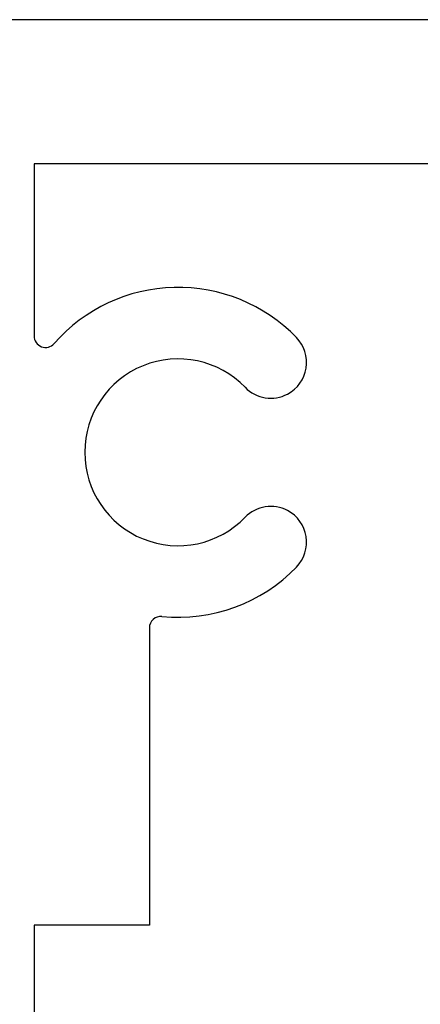
# Model space of a CAD drawing. Extents: x -22 to 235, y -93 to 44.
# Drawn here: x 19 to 19, y 34 to 35 of the extents above; entities that cross this region are included whole.
import ezdxf

# ---------------------------------------------------------------- set-up
doc = ezdxf.new("R2010")
doc.units = 0
doc.header["$MEASUREMENT"] = 0
doc.layers.get('0').update_dxf_attribs({"linetype": 'CONTINUOUS'})
doc.layers.add('FRAME', color=1, linetype='CONTINUOUS')

# ---------------------------------------------------------------- blocks, each defined once
blk = doc.blocks.new('3913-1_Frame_Tee_Bar_Component')
at = {"color": 0}
for p, q in [((0, 0.91), (0, -0.91)), ((0.125, 0.785), (0.125, -0.785)), ((0.52727, -0.68494), (0.78484, -0.68494)), ((0.78484, -0.68494), (0.78484, -0.785)), ((0.125, -0.785), (0.27408, -0.785)), ((0.78484, -0.785), (1.12408, -0.785))]:
    blk.add_line(p, q, dxfattribs=at)
for centre, radius, start, end in [((0.2971, -0.57953), 0.031, 28, 134.06846), ((0.4529, -0.57953), 0.031, 45.93154, 152), ((0.375, -0.66), 0.143, 134.06846, 228.73212), ((0.375, -0.66), 0.143, 354.39726, 45.93154), ((0.2971, -0.57953), 0.031, 314.06846, 28), ((0.4529, -0.57953), 0.031, 152, 225.93154), ((0.375, -0.66), 0.081, 134.06846, 45.93154), ((0.52727, -0.67494), 0.01, 174.39726, 270), ((0.27408, -0.775), 0.01, 270, 48.73212)]:
    blk.add_arc(centre, radius, start, end, dxfattribs=at)
blk = doc.blocks.new('3913_Frame_Tee_Bar_Assembly')
blk.add_blockref('3913-1_Frame_Tee_Bar_Component', (0, 0))

msp = doc.modelspace()

# ---------------------------------------------------------------- block references
at = {"layer": 'FRAME', "rotation": 270}
msp.add_blockref('3913_Frame_Tee_Bar_Assembly', (19.88504, 35.21429), dxfattribs=at)

doc.saveas('drawing.dxf')
